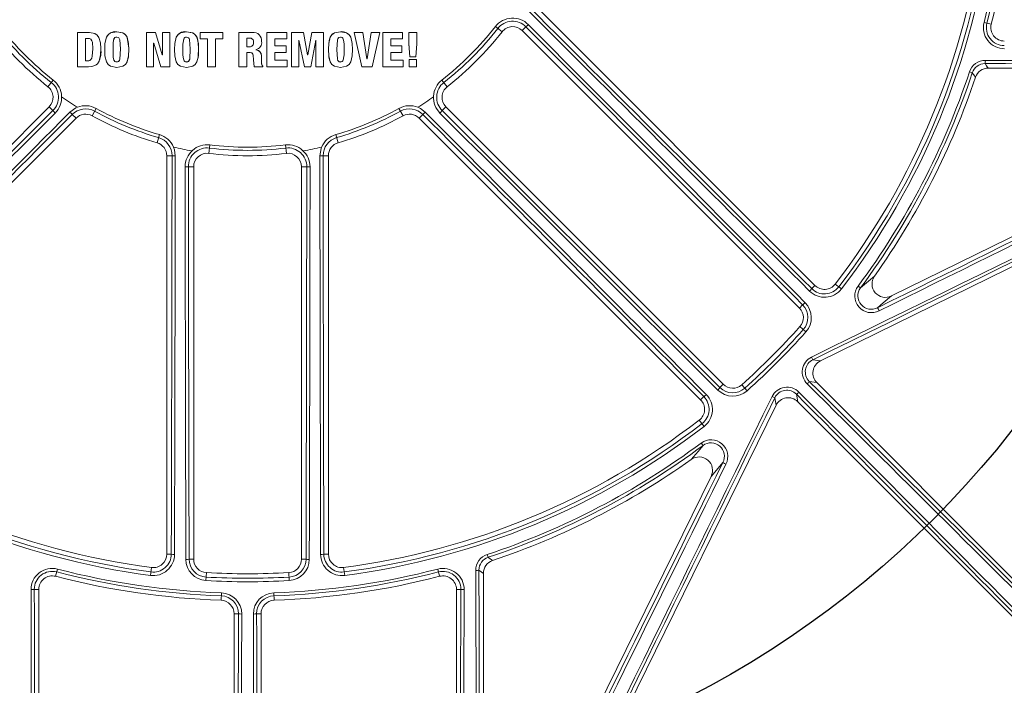
# Model space of a CAD drawing. Units: inches. Extents: x 0 to 16.4, y -0.1 to 10.4.
# Drawn here: x 1.6 to 2, y 7.9 to 8.2 of the extents above; entities that cross this region are included whole.
import ezdxf

# ---------------------------------------------------------------- set-up
doc = ezdxf.new("R2010")
doc.units = ezdxf.units.IN
doc.header["$LTSCALE"] = 0.25
doc.header["$MEASUREMENT"] = 0

msp = doc.modelspace()

# ---------------------------------------------------------------- linework, layer by layer
at = {"linetype": 'Continuous', "lineweight": 18}
for p, q in [((1.945614077403534, 8.075954444394657), (1.836806643618076, 8.184761878180115)), ((1.824677454649398, 8.173910096760231), (1.822097924642095, 8.175933280859006)), ((1.833914075110749, 8.175834246898757), (1.832458479367731, 8.17437865115574)), ((2.013769191784008, 8.176834388916344), (2.010980192802397, 8.177554505356902)), ((1.665176073452852, 8.173665354162196), (1.660560768240878, 8.173666237647314)), ((1.660560768240878, 8.173666237647314), (1.660563074161407, 8.160434214975918)), ((1.660568195658798, 8.17367497682773), (1.660560769436107, 8.173666237647069)), ((1.665182978476541, 8.173674093442628), (1.660568195658798, 8.17367497682773)), ((1.663675065891465, 8.171367509412534), (1.663676400815409, 8.162731490160692)), ((1.664546255104359, 8.171367348499292), (1.663675067032234, 8.17136750941232)), ((1.663682140421568, 8.171376508184945), (1.663683475194763, 8.162741464185132)), ((1.665182978476541, 8.173674093442632), (1.665176073452852, 8.1736653541622)), ((1.672083457185633, 8.172394082140578), (1.672077331510125, 8.172385198294165)), ((1.67572931418809, 8.171856599383684), (1.675723600279967, 8.171847654833336)), ((1.675747618975852, 8.173932148865456), (1.675741907135088, 8.17392343873011)), ((1.687220780454873, 8.173671786720423), (1.687216364406464, 8.173663047179469)), ((1.687216363573772, 8.173663047179529), (1.687216810619398, 8.160430729650264)), ((1.690793460057255, 8.173662822686236), (1.687216363573772, 8.173663047179529)), ((1.690797472149893, 8.17367156225254), (1.687220780454873, 8.173671786720423)), ((1.69335146548847, 8.16506356220971), (1.690793460057255, 8.173662822686236)), ((1.690797472640083, 8.173671560604564), (1.690793460547497, 8.173662821038072)), ((1.693355188709593, 8.165073272876935), (1.690797472640083, 8.173671560604564)), ((1.693392273446794, 8.173671385963655), (1.693388554414065, 8.17366264637744)), ((1.696279805770652, 8.173662486723288), (1.693388553690824, 8.173662646377485)), ((1.693388553690824, 8.173662646377485), (1.693388801131904, 8.165063559811415)), ((1.696283198298926, 8.173671226327533), (1.693392273446794, 8.173671385963655)), ((1.696283198298961, 8.173671224620499), (1.696279805770687, 8.173662485016061)), ((1.69628026136179, 8.160430020648196), (1.696279805770652, 8.173662486723288)), ((1.696283653838617, 8.160440254573958), (1.696283198298961, 8.173671224620499)), ((1.698572300754429, 8.17134273864421), (1.698569166760081, 8.171333736057827)), ((1.702733382801548, 8.171854585654557), (1.702730718764699, 8.171845640876779)), ((1.702751716649566, 8.173930235299506), (1.702749054683367, 8.173921524948039)), ((1.716711923265323, 8.173660093305243), (1.708036144488507, 8.17366118637107)), ((1.708036144488507, 8.17366118637107), (1.708036173762722, 8.171140740492786)), ((1.708038209817819, 8.173669926122098), (1.708036144914378, 8.173661186371005)), ((1.708036173762722, 8.171140740492786), (1.71081690842906, 8.171140336791805)), ((1.716713008426805, 8.173668833179772), (1.708038209817819, 8.173669926122098)), ((1.71081690842906, 8.171140336791805), (1.710817128637871, 8.160428248018945)), ((1.713931187586714, 8.171139938553672), (1.716711963569456, 8.171139631077668)), ((1.713931408401941, 8.160427824843197), (1.713931187586714, 8.171139938553672)), ((1.713932807562579, 8.160438059016926), (1.713932586772288, 8.171148963025303)), ((1.716713008426834, 8.173668831362345), (1.716711923265351, 8.17366009148761)), ((1.716711963569456, 8.171139631077668), (1.716711923265323, 8.173660093305243)), ((1.716713048502595, 8.171148655584044), (1.716711963345639, 8.171139631077692)), ((1.716713048726388, 8.171148655584023), (1.716713008426834, 8.173668831362345)), ((1.722979118377709, 8.173668309864375), (1.722978740918056, 8.173659569930741)), ((1.728206235736924, 8.173659304153365), (1.72297874082953, 8.173659569930749)), ((1.72297874082953, 8.173659569930749), (1.722979011670319, 8.160426961696631)), ((1.728206022863835, 8.173668044117012), (1.722979118377709, 8.173668309864375)), ((1.727038519942458, 8.17147260861272), (1.726093106082698, 8.171472650838833)), ((1.726093131801893, 8.171481637737791), (1.726093176482402, 8.168080591951895)), ((1.728206022863835, 8.173668044117015), (1.728206235736924, 8.173659304153368)), ((1.731705367879131, 8.170930069134716), (1.73170475985457, 8.170939117306567)), ((1.741459920132887, 8.173668066597642), (1.733804853661668, 8.173667931769568)), ((1.733804853503782, 8.17366793176957), (1.733805140160052, 8.160436881185369)), ((1.733804853661668, 8.173667931769568), (1.733805698873295, 8.17365919179323)), ((1.741461629916729, 8.173659326636534), (1.733805698715391, 8.173659191793234)), ((1.733805698715391, 8.173659191793234), (1.733805985404069, 8.160426645038903)), ((1.736919756116397, 8.171138760163497), (1.741461701675107, 8.171138894357604)), ((1.736919820172411, 8.168488253714155), (1.736919756116397, 8.171138760163497)), ((1.741459920132944, 8.173668064770279), (1.741461629916782, 8.173659324808963)), ((1.741461701675107, 8.171138894357604), (1.741461629916729, 8.173659326636534)), ((1.743351027456993, 8.173668151228096), (1.743350149802613, 8.160436981315925)), ((1.747909918814792, 8.173668335133748), (1.743351027802928, 8.173668151228107)), ((1.743351027802928, 8.173668151228107), (1.743352951170693, 8.173659411276557)), ((1.743352950824719, 8.173659411276546), (1.74335207307107, 8.160426745207728)), ((1.74791235706907, 8.173659595202967), (1.743352950824719, 8.173659411276546)), ((1.747909919148982, 8.173668333352637), (1.747912357403298, 8.173659593421657)), ((1.749543212025796, 8.164967713257575), (1.74791235706907, 8.173659595202967)), ((1.75115310509775, 8.173668495845419), (1.749577355221359, 8.164977437232158)), ((1.751155909641303, 8.173659755932789), (1.749579981474995, 8.164967713960474)), ((1.755656498696177, 8.173668598818207), (1.751153105904952, 8.173668495845448)), ((1.751153105904952, 8.173668495845448), (1.751155910448596, 8.173659755932817)), ((1.755659811858302, 8.173659858917208), (1.751155909641303, 8.173659755932789)), ((1.755656498696095, 8.173668597093727), (1.75565981185822, 8.173659857192533)), ((1.755659022870092, 8.16042725232765), (1.755659811858302, 8.173659858917208)), ((1.762199947314795, 8.171852432233631), (1.762203999501705, 8.171843487212643)), ((1.762218135122336, 8.17392805788543), (1.7622221893634, 8.173919347288043)), ((1.766178845179128, 8.17190637200219), (1.766174344119169, 8.171915309921701)), ((1.770874418845783, 8.173668129484899), (1.767538379494401, 8.173668219212857)), ((1.767538379040468, 8.173668219212875), (1.770446859364019, 8.160437637354537)), ((1.767538379494401, 8.173668219212857), (1.767543034610122, 8.173659479268984)), ((1.767543034156138, 8.173659479269002), (1.770451843331448, 8.160427401474728)), ((1.77087945073771, 8.17365938953089), (1.767543034156138, 8.173659479269002)), ((1.770874419093905, 8.173668127872993), (1.77087945098586, 8.173659387918805)), ((1.772454004904103, 8.163429544291272), (1.77087945073771, 8.17365938953089)), ((1.774081000007652, 8.173668126254388), (1.772486126152491, 8.163439440643433)), ((1.774086394054632, 8.173659386300017), (1.772491339818072, 8.163429543817369)), ((1.777416677442592, 8.173668223608725), (1.774081001133159, 8.173668126254409)), ((1.774081001133159, 8.173668126254409), (1.774086395180267, 8.173659386300038)), ((1.777422448224905, 8.17365948366535), (1.774086394054632, 8.173659386300017)), ((1.774418280011649, 8.160427521516336), (1.777422448224905, 8.17365948366535)), ((1.777416677442592, 8.173668223608725), (1.777422448224905, 8.17365948366535)), ((1.778603419919308, 8.173668273505331), (1.778601744461519, 8.160437811506569)), ((1.78625775603203, 8.1736687877642), (1.778603420861576, 8.173668273505376)), ((1.778603420861576, 8.173668273505376), (1.778609325676084, 8.173659533567635)), ((1.778609324733709, 8.17365953356759), (1.778607649086536, 8.160427575706713)), ((1.786264525336159, 8.17366004788454), (1.778609324733709, 8.17365953356759)), ((1.781722541892028, 8.168488833689564), (1.781723090616386, 8.171139285940377)), ((1.781723090616386, 8.171139285940377), (1.78626401659145, 8.171139627344806)), ((1.786257756031742, 8.17366878630596), (1.786264525335871, 8.173660046426136)), ((1.78626401659145, 8.171139627344806), (1.786264525336159, 8.17366004788454)), ((1.788686599545611, 8.173669020590546), (1.78868569384649, 8.169332913469937)), ((1.791688960760891, 8.173669354767135), (1.78868660067277, 8.173669020590662)), ((1.78868660067277, 8.173669020590662), (1.788693644293471, 8.173660280737298)), ((1.788693643166181, 8.173660280737183), (1.788692737363328, 8.169323677293946)), ((1.791696343471672, 8.173660614951512), (1.788693643166181, 8.173660280737183)), ((1.791688960760607, 8.173669353357994), (1.791696343471384, 8.173660613542213)), ((1.791695421461992, 8.169324009303637), (1.791696343471672, 8.173660614951512)), ((1.832458479367731, 8.17437865115574), (1.939619241381441, 8.06721788914203)), ((1.669576284782253, 8.167484053340296), (1.669569875943748, 8.167474614949455)), ((1.689996498673239, 8.169548543987524), (1.690033549974516, 8.169548540876303)), ((1.689996858148764, 8.160430461868522), (1.689996498673239, 8.169548543987524)), ((1.690000960200398, 8.160440695744459), (1.69000060076547, 8.169557748172831)), ((1.690033551078927, 8.169548540876454), (1.69275854643604, 8.160430246801619)), ((1.726093202234016, 8.168089960066563), (1.726093176482657, 8.16808059010754)), ((1.726093176482657, 8.16808059010754), (1.727057260262694, 8.168080548066918)), ((1.726093202234016, 8.168089960066563), (1.727057177141593, 8.168089918030688)), ((1.727057178925773, 8.168089918030613), (1.727057262047077, 8.168080548066843)), ((1.728651322558496, 8.16981368586596), (1.728651585724259, 8.169804510586555)), ((1.731764990283257, 8.170220820025623), (1.731765605110312, 8.170211690728431)), ((1.741181581973099, 8.16849768130987), (1.736918623526344, 8.168497577636376)), ((1.741183260321098, 8.168488357399362), (1.736919820172411, 8.168488253714155)), ((1.741181581972971, 8.168497679486455), (1.74118326032097, 8.168488355575743)), ((1.741183081948539, 8.165967942441771), (1.741183260321098, 8.168488357399362)), ((1.746132396039024, 8.16042688675249), (1.746133133299922, 8.170731230902899)), ((1.746133133299922, 8.170731230902899), (1.746169902282038, 8.170731232567675)), ((1.746167660800428, 8.170740303193828), (1.74829816522533, 8.160437218643242)), ((1.746169902282038, 8.170731232567675), (1.748300647699264, 8.16042698258213)), ((1.750710464265976, 8.160427031226575), (1.75273116952818, 8.170731513112056)), ((1.75273116952818, 8.170731513112056), (1.752768503673107, 8.170731514459629)), ((1.752765517544099, 8.170740585054084), (1.75276486092264, 8.160437339375658)), ((1.75276850419541, 8.170731514459767), (1.752767847499663, 8.16042710335002)), ((1.785978954901993, 8.168498470601083), (1.78171628653551, 8.168498157546345)), ((1.785985692717994, 8.16848914677972), (1.781722541892028, 8.168488833689564)), ((1.785978954901666, 8.168498469106169), (1.785985692717667, 8.168489145284639)), ((1.785985127660191, 8.16596883982286), (1.785985692717994, 8.16848914677972)), ((1.78868569384649, 8.169332913469937), (1.78869273736477, 8.169323683891534)), ((1.788685693844234, 8.169332903161871), (1.789054999229653, 8.164218269658036)), ((1.788692737362514, 8.169323673582305), (1.789062084565669, 8.1642084609305)), ((1.791360465399319, 8.164208719538053), (1.79169542079918, 8.1693239991794)), ((1.693355189882703, 8.165073272876608), (1.693351466661714, 8.165063562209387)), ((1.693388801131904, 8.165063559811415), (1.693351466605706, 8.1650635622094)), ((1.693392520136059, 8.165073272470666), (1.693355189884842, 8.165073266901043)), ((1.707152852337988, 8.163506621314369), (1.707155016990268, 8.16351650780447)), ((1.726093221994533, 8.16589391332789), (1.72727965846815, 8.165893863183303)), ((1.726093336136487, 8.16042679066111), (1.726093247740491, 8.16590352838072)), ((1.729541613399797, 8.166950360265922), (1.729541612621316, 8.166987123529296)), ((1.731658016490536, 8.164597986587982), (1.731657413813292, 8.164607749831925)), ((1.731672919944704, 8.163660985737893), (1.731673524373226, 8.163651115565298)), ((1.736919801968686, 8.162946954589732), (1.736919876008742, 8.165967877063748)), ((1.736919876008742, 8.165967877063748), (1.741183081948539, 8.165967942441771)), ((1.749577354898361, 8.16497743740457), (1.749540589755196, 8.164977428890445)), ((1.749579981474995, 8.164967713960474), (1.749543212025796, 8.164967713257575)), ((1.749577355221359, 8.164977437232158), (1.749579981797869, 8.164967715741145)), ((1.772486125898255, 8.163439440905265), (1.772448795809429, 8.163439433805058)), ((1.772491339818072, 8.163429543817369), (1.772454005457953, 8.163429544291155)), ((1.772486126152491, 8.163439440643433), (1.772491340072539, 8.163429545449276)), ((1.781721923884139, 8.162947837175622), (1.781722239947173, 8.165968570691103)), ((1.781722239947173, 8.165968570691103), (1.785985127660191, 8.16596883982286)), ((1.789054999229653, 8.164218269658036), (1.789062084457719, 8.164208462425744)), ((1.789062084565669, 8.1642084609305), (1.791360465399319, 8.164208719538053)), ((1.660563074161407, 8.160434214975918), (1.664862766446135, 8.160433414342084)), ((1.663683475194941, 8.162741462680678), (1.663676400815587, 8.162731488656068)), ((1.663676400815587, 8.162731488656068), (1.664510442221894, 8.162731342741317)), ((1.663683475194941, 8.162741462680678), (1.664517422414268, 8.162741316782405)), ((1.664517422845642, 8.16274131678233), (1.664510442653317, 8.162731342741242)), ((1.668680122094803, 8.162033924563143), (1.668686631411807, 8.162043977362565)), ((1.675729889201858, 8.162257985225754), (1.675724175358675, 8.16224795659663)), ((1.679671135260723, 8.162131116882634), (1.679676403379951, 8.16214115870628)), ((1.687216810619398, 8.160430729650264), (1.689996858148764, 8.160430461868522)), ((1.690000959512756, 8.160440695744516), (1.689996857461044, 8.160430461868582)), ((1.69275854643604, 8.160430246801619), (1.69628026136179, 8.160430020648196)), ((1.696283653256541, 8.160440254573995), (1.696280260779649, 8.160430020648235)), ((1.702733710963298, 8.162255409098941), (1.702731046963511, 8.162245380178867)), ((1.710817128637871, 8.160428248018945), (1.713931408401941, 8.160427824843197)), ((1.713932807308674, 8.160438059016958), (1.713931408148004, 8.160427824843229)), ((1.722979011670319, 8.160426961696631), (1.726093336136487, 8.16042679066111)), ((1.726093361824213, 8.16043702495163), (1.726093336090881, 8.160426790661113)), ((1.728577354557456, 8.163123787811049), (1.728577609369183, 8.163113856966689)), ((1.728577474964792, 8.162152909644256), (1.728577729790115, 8.162142869147772)), ((1.728577609414953, 8.163113854580331), (1.728911471847813, 8.16042669154007)), ((1.728911471847813, 8.16042669154007), (1.732266517974137, 8.160426642472975)), ((1.732265843470054, 8.160603705624514), (1.732266514864055, 8.160593490159108)), ((1.732266517974137, 8.160426642472975), (1.732266514864023, 8.16059349040938)), ((1.733805140160052, 8.160436881185369), (1.733805985404037, 8.160426646878612)), ((1.733805985404069, 8.160426645038903), (1.741664631680046, 8.160426684395912)), ((1.741663092673467, 8.162956962285381), (1.736918605311083, 8.162956904282112)), ((1.741664825403853, 8.162947012599549), (1.736919801968686, 8.162946954589732)), ((1.741663092673467, 8.162956962285381), (1.741664825403853, 8.162947012599549)), ((1.741664631680046, 8.160426684395912), (1.741664825403853, 8.162947012599549)), ((1.743350149802613, 8.160436981315925), (1.743352073071216, 8.160426747020479)), ((1.74335207307107, 8.160426745207728), (1.746132396039024, 8.16042688675249)), ((1.74829816522533, 8.160437218643242), (1.748300647328613, 8.160426984374599)), ((1.748300647699264, 8.16042698258213), (1.750710464265976, 8.160427031226575)), ((1.75276486092264, 8.160437339375658), (1.752767847499794, 8.160427105120654)), ((1.752767847499663, 8.16042710335002), (1.755659022870092, 8.16042725232765)), ((1.758064489255536, 8.162690746640823), (1.758068074378948, 8.162680766888283)), ((1.762199395689795, 8.162253358090513), (1.762203447814405, 8.162243328938796)), ((1.770446859364019, 8.160437637354537), (1.770451842966879, 8.160427403133184)), ((1.770451843331448, 8.160427401474728), (1.774418280011649, 8.160427521516336)), ((1.778601744461519, 8.160437811506569), (1.778607649086696, 8.160427577304885)), ((1.778607649086536, 8.160427575706713), (1.786466337408638, 8.16042799258309)), ((1.786459846768136, 8.162958082484764), (1.781715668551503, 8.16295778676838)), ((1.786466638896631, 8.162948132925449), (1.781721923884139, 8.162947837175622)), ((1.786459846768136, 8.162958082484764), (1.786466638896631, 8.162948132925449)), ((1.786466337408638, 8.16042799258309), (1.786466638896631, 8.162948132925449)), ((1.788758395304449, 8.163217843883132), (1.78875805944848, 8.160438427918386)), ((1.78875805944848, 8.160438427918386), (1.788765111139818, 8.16042819378632)), ((1.791649820059519, 8.163218165917858), (1.788758396355527, 8.163217843883238)), ((1.788758396355527, 8.163217843883238), (1.788765448084917, 8.16320792366168)), ((1.788765447033719, 8.163207923661574), (1.788765111139626, 8.16042819226739)), ((1.788765111139626, 8.16042819226739), (1.791656632553495, 8.160428493412194)), ((1.791657198349701, 8.163208245732672), (1.788765447033719, 8.163207923661574)), ((1.791649820059519, 8.163218165917858), (1.791657198349701, 8.163208245732672)), ((1.791656632553495, 8.160428493412194), (1.791657198349701, 8.163208245732672)), ((2.012623338596822, 8.159907305583019), (2.131968489419234, 8.159907305583019)), ((2.176902178913822, 8.159373869067593), (1.947711991593153, 8.046765621801459)), ((2.005345685472663, 8.158434956451858), (2.006436773333697, 8.158072785448454)), ((1.651201351000329, 8.155276423331937), (1.649178166901557, 8.152696893324634)), ((1.801441067115026, 8.155276423331937), (1.803464251213801, 8.152696893324634)), ((1.975191889917224, 8.071873432300222), (2.134263852332574, 8.150030420983661)), ((1.649646721297064, 8.144915868606299), (1.542485959283355, 8.037755106592588)), ((1.651102317040082, 8.143460272863281), (1.649646721297064, 8.144915868606299)), ((1.667793446064317, 8.144326041693166), (1.666217132656823, 8.141451587832439)), ((1.784848972051038, 8.144326041693166), (1.786425285458535, 8.141451587832439)), ((1.801540101075276, 8.143460272863283), (1.802995696818294, 8.1449158686063)), ((1.910156458832003, 8.037755106592591), (1.802995696818294, 8.1449158686063)), ((1.55122251453598, 8.031760270570498), (1.660029948321438, 8.140567704355956)), ((1.658571380207829, 8.142026272469568), (1.660029948321438, 8.140567704355956)), ((1.794071037907529, 8.142026272469568), (1.792612469793917, 8.140567704355956)), ((1.792612469793917, 8.140567704355956), (1.901419903579375, 8.031760270570498)), ((1.69223913297509, 8.134200306633197), (1.691321209057677, 8.131053138916354)), ((1.760403285140264, 8.134200306633197), (1.761321209057678, 8.131053138916354)), ((1.711714605022284, 8.130211012812715), (1.711321209057677, 8.126956402456447)), ((1.740927813093074, 8.130211012812715), (1.741321209057678, 8.126956402456447)), ((1.697133935865591, 8.126053138916355), (1.695071209057677, 8.126053138916355)), ((1.695071209057677, 8.126053138916355), (1.695071209057677, 7.972176190369948)), ((1.755508482249764, 8.126053138916355), (1.757571209057677, 8.126053138916355)), ((1.757571209057677, 7.972176190369948), (1.757571209057677, 8.126053138916355)), ((1.703429352483238, 8.12178570510395), (1.705487875724345, 8.12178570510395)), ((1.705487875724345, 7.970237502109926), (1.705487875724345, 8.12178570510395)), ((1.74921306563212, 8.12178570510395), (1.747154542391013, 8.12178570510395)), ((1.747154542391013, 8.12178570510395), (1.747154542391013, 7.970237502109926)), ((1.944363981245371, 8.074704348236496), (1.945614077403534, 8.075954444394657)), ((1.955876258638427, 8.074579333312336), (1.953426105151189, 8.0764629246818)), ((1.96322407694666, 8.07502158871394), (1.962301308359824, 8.075707255317582)), ((1.940866461427373, 8.068465109187963), (1.939619241381441, 8.06721788914203)), ((1.942121498432848, 8.058001954102643), (1.939818156238784, 8.060062483960518)), ((1.944795219477663, 8.047249371164611), (1.947711991593153, 8.046765621801459)), ((1.90890923878607, 8.036507886546659), (1.910156458832003, 8.037755106592591)), ((1.946326750179193, 8.038413293432196), (1.943438764126623, 8.03889226860009)), ((1.946326750179193, 8.038413293432196), (2.057697036141144, 7.92704300747025)), ((1.919372393871392, 8.035252849541186), (1.917311864013517, 8.037556191735252)), ((1.938482079373945, 8.03393558384741), (1.938961054541836, 8.031047597794837)), ((1.902669999737538, 8.03301036672866), (1.901419903579375, 8.031760270570498)), ((1.930608726172573, 8.029662356380879), (1.930124976809421, 8.03257912849637)), ((2.050331340503782, 7.919677311832889), (1.938961054541836, 8.031047597794837)), ((1.930608726172573, 8.029662356380879), (1.818000478906435, 7.800472169060177)), ((1.900911423292233, 8.023948242822847), (1.902795014661696, 8.021498089335605)), ((1.901667092656454, 8.015073039614212), (1.902352759260098, 8.014150271027376)), ((1.827343926990371, 7.843110495641429), (1.905500915673817, 8.002182458056811)), ((1.696839111998821, 7.972176190369948), (1.695071209057677, 7.972176190369948)), ((1.703724040220121, 7.970237502109926), (1.705487875724345, 7.970237502109926)), ((1.748918377895234, 7.970237502109926), (1.747154542391013, 7.970237502109926)), ((1.755803306116534, 7.972176190369948), (1.757571209057677, 7.972176190369948)), ((1.818939391522172, 7.972028662501367), (1.819301562525578, 7.970937574640334)), ((1.652822575498228, 7.966394155171632), (1.65210245905767, 7.963605156190025)), ((1.688787101487915, 7.963947382057794), (1.689187721403358, 7.967011802433903)), ((1.763454696712, 7.967011802433903), (1.763855316627443, 7.963947382057794)), ((1.799819842617116, 7.96639415517163), (1.800539959057674, 7.963605156190021)), ((1.710235162956349, 7.961951489019278), (1.710406857205826, 7.965037212539436)), ((1.742407255159006, 7.961951489019278), (1.742235560909532, 7.965037212539436)), ((1.817467042391013, 7.845405858554767), (1.817467042391013, 7.964751009377211)), ((1.643890553620769, 7.95856220912465), (1.645592042391006, 7.95856220912465)), ((1.645592042391006, 7.851469805583021), (1.645592042391006, 7.95856220912465)), ((1.808751864494575, 7.958562209124647), (1.807050375724338, 7.958562209124647)), ((1.807050375724338, 7.958562209124647), (1.807050375724338, 7.851469805583021)), ((1.716183466497754, 7.957233445332904), (1.716084140092161, 7.954354692604286)), ((1.736458951617601, 7.957233445332904), (1.736558278023193, 7.954354692604286)), ((1.722821026394773, 7.949149456704075), (1.721112875724345, 7.949149456704075)), ((1.721112875724345, 7.949149456704075), (1.721112875724345, 7.851469805583021)), ((1.729821391720582, 7.949149456704075), (1.731529542391013, 7.949149456704075)), ((1.731529542391013, 7.851469805583021), (1.731529542391013, 7.949149456704075))]:
    msp.add_line(p, q, dxfattribs=at)
at = {"linetype": 'Continuous', "lineweight": 18, "flags": 128}
for points in [[(1.666456219284609, 8.16727146378335), (1.666326225817437, 8.169856177272987), (1.666142225241576, 8.170480885744627), (1.665764679790773, 8.171015958243586), (1.665504298763001, 8.171199934804392), (1.665206286429393, 8.17130372691693), (1.664546289888183, 8.171367347203201)], [(1.669569875975847, 8.167474618323297), (1.669438143627628, 8.169655870262059), (1.668852161755042, 8.171760548605508), (1.668212212588103, 8.172657547704631), (1.667319018771647, 8.173277507144027), (1.665176078838763, 8.173665353919521)], [(1.669576284814348, 8.167484056713759), (1.669444567716529, 8.169665059393221), (1.66885865444931, 8.171769497519279), (1.668216285391559, 8.172668899158737), (1.667325691106524, 8.173286285959254), (1.665183000592003, 8.17367409244616)], [(1.675742728909062, 8.16017291369212), (1.673389453586329, 8.160606263954236), (1.672409962063893, 8.161301218782455), (1.671745365311748, 8.16230162265833), (1.671187538542907, 8.164646716220755), (1.671090129260279, 8.167048853935883), (1.671187323099265, 8.169450976799165), (1.671745049355697, 8.171795802658622), (1.672409508597721, 8.172795924348433), (1.673388809438863, 8.173490562833521), (1.675741907135088, 8.17392343873011)], [(1.675724175358675, 8.16224795659663), (1.675372018909305, 8.162316484963256), (1.675060085274667, 8.162438330454965), (1.67493407408432, 8.1625338643171), (1.674824512491495, 8.162660207431685), (1.674663429270685, 8.162967391063063), (1.674413432595018, 8.16409748763363), (1.674353274832112, 8.164978295809668), (1.674326163514601, 8.165880218859098), (1.674315308380948, 8.16704805271411), (1.674332597622908, 8.168536039575066), (1.674390964493846, 8.169767148516758), (1.674662949818459, 8.171128620712476), (1.674824011990293, 8.171435724091793), (1.674933178612865, 8.17156175912546), (1.675059565040368, 8.171657500540817), (1.675371473341969, 8.1717792370458), (1.675723600279967, 8.171847654833336)], [(1.675729889201858, 8.162257985225754), (1.675377772520961, 8.16232650585358), (1.675065874112495, 8.162448337585467), (1.674939877156345, 8.162543860655383), (1.674830327932189, 8.16267018950597), (1.67466926290225, 8.162977338447588), (1.674419294459093, 8.16410730739156), (1.674359143488748, 8.16498801610204), (1.674332035232852, 8.165889837298785), (1.674321181325255, 8.167057539275952), (1.674338468614931, 8.168545358099067), (1.674396828894431, 8.169776328015399), (1.674668783504168, 8.17113764646221), (1.674829827487504, 8.17144471516083), (1.674938981760627, 8.171570735946784), (1.675065353936945, 8.17166646656499), (1.675377227015237, 8.171788189322461), (1.67572931418809, 8.171856599383684)], [(1.675723601533723, 8.17184765504134), (1.676248277159456, 8.171731724113451), (1.676534656820732, 8.17156294943081), (1.676745412837094, 8.171275800719435), (1.676911304226846, 8.170837446000608), (1.677169101775665, 8.167271138592053), (1.67694718256578, 8.163390702894489), (1.676782037901014, 8.162893950298134), (1.676571249084707, 8.162567934951067), (1.676439435524085, 8.16245743913435), (1.676281818475855, 8.162376491014722), (1.675724175358675, 8.16224795659663)], [(1.675741907135088, 8.17392343873011), (1.678096921073363, 8.173484576181416), (1.679080384060563, 8.172791776353279), (1.679753841811672, 8.171795806204074), (1.680310359122985, 8.16945258355001), (1.680394696122385, 8.167047259712048), (1.680310592004347, 8.16464200783086), (1.679754250042753, 8.162299169066472), (1.679080898825256, 8.161303580026825), (1.678097584793623, 8.160611195313072), (1.675742728909062, 8.16017291369212)], [(1.675747618975852, 8.173932148865456), (1.677971821613697, 8.17355147451334), (1.678742490090475, 8.173105790586366), (1.679356615057437, 8.172483304326832), (1.679826123498004, 8.17165494161154), (1.680397501778235, 8.167630152777424), (1.680247107652233, 8.164069577471125), (1.679638752821817, 8.162180054040409)], [(1.702749523934306, 8.160170194307486), (1.700396115462103, 8.160603602612898), (1.699416662069432, 8.161298586217976), (1.698752120123133, 8.162298973817652), (1.698194348195941, 8.16464403924716), (1.698096986417149, 8.167046210156698), (1.698194207082349, 8.169448389757033), (1.698751869640749, 8.171793388530805), (1.69941633551093, 8.172793669772158), (1.700395702420839, 8.17348851024887), (1.702749054683367, 8.173921524948039)], [(1.702731046963511, 8.162245380178867), (1.702378868822902, 8.16231392227665), (1.702066922798815, 8.16243577954042), (1.701940906161231, 8.16253132159541), (1.701831354278935, 8.162657663222689), (1.701670286565634, 8.16296484798314), (1.701420288962656, 8.164095333517146), (1.701358101641934, 8.165011000048349), (1.70132228004259, 8.167045634999216), (1.701332321103806, 8.168195811958817), (1.701359002265272, 8.169102018981551), (1.701397990316896, 8.16976485470936), (1.701669970699535, 8.171126433792299), (1.701831031156378, 8.171433597216872), (1.701940477362741, 8.171559835542894), (1.702066594937457, 8.171655433370121), (1.70237853964256, 8.171777204976266), (1.702730718764699, 8.171845640876779)], [(1.702733710963298, 8.162255409098941), (1.70238157259361, 8.162323943456373), (1.702069661797094, 8.162445786958994), (1.701943659393948, 8.162541318221376), (1.701834119879597, 8.162667645584289), (1.70167307035542, 8.16297479565485), (1.701423100985267, 8.16410515351752), (1.701360920686427, 8.165020716638008), (1.701325103132203, 8.167055121834085), (1.701335143059425, 8.168205168894463), (1.701361821207766, 8.169111273580677), (1.701400804856665, 8.16977403446704), (1.701672754524989, 8.171135459789003), (1.701833796793527, 8.171442588526094), (1.70194323063581, 8.171568812592248), (1.70206933397276, 8.171664399627735), (1.70238124345044, 8.171786157482405), (1.702733382801548, 8.171854585654557)], [(1.7027307194087, 8.17184564098363), (1.703247168885039, 8.171732688858874), (1.703530761424372, 8.171570900464285), (1.703740099289786, 8.171297232872519), (1.70390507503743, 8.170881218404002), (1.704175752890287, 8.16737787138551), (1.70395623870525, 8.163396678277849), (1.703790439098523, 8.162894644909784), (1.703578891496989, 8.162566162014166), (1.703446888057479, 8.162455240424109), (1.703289254807982, 8.16237414671988), (1.702731046963511, 8.162245380178867)], [(1.702749054683367, 8.173921524948039), (1.705104218274557, 8.173482589235372), (1.706087672316575, 8.172789769810837), (1.706761150362497, 8.17179384517151), (1.707317723325674, 8.169450648795973), (1.707402019958647, 8.167045266244504), (1.707317851803571, 8.164639936167351), (1.706761452850921, 8.162296930332744), (1.706088072654897, 8.161301169975747), (1.705104666209668, 8.1606085922059), (1.702749523934306, 8.160170194307486)], [(1.702751716649566, 8.173930235299506), (1.704941640829149, 8.173563856014475), (1.705706457705625, 8.173134261517117), (1.706320362912238, 8.17253427294953), (1.706794818331418, 8.171734410020392), (1.707122518039523, 8.170739122788827), (1.707399760665532, 8.167807897844995), (1.707256571816267, 8.164104905987468), (1.707129690404035, 8.1635220221855)], [(1.758164683235447, 8.162722276672095), (1.757731794201733, 8.164098193896608), (1.757568820841365, 8.167559572494966), (1.757829463309759, 8.170563429575878), (1.758139288299241, 8.171610059810622), (1.758591170015056, 8.172442855850726), (1.759190926348674, 8.17307939134815), (1.759962462872235, 8.173538746638371), (1.762218135122336, 8.17392805788543)], [(1.762221397915849, 8.160168163371974), (1.759868192757769, 8.160601313633986), (1.758888906551936, 8.161296105118335), (1.758224494928371, 8.162296298825307), (1.75766691519824, 8.16464115871659), (1.757569751513263, 8.167043273464191), (1.757667139032244, 8.169445448203632), (1.758224882647949, 8.171790596859381), (1.758889388084364, 8.172791055610954), (1.759868822884639, 8.173486082813827), (1.7622221893634, 8.173919347288043)], [(1.762203447814405, 8.162243328938796), (1.761678457595623, 8.16236652299887), (1.761404129324728, 8.162537921751372), (1.761201782307922, 8.162828427969174), (1.761039985833599, 8.163283009874132), (1.760795256250788, 8.167104095906073), (1.761041313097381, 8.170807389203283), (1.761201806193328, 8.171257727345607), (1.761406495861078, 8.171550785696347), (1.761532692080778, 8.171648902407972), (1.761686104511424, 8.171723130700702), (1.762203999501705, 8.171843487212643)], [(1.762199948244537, 8.171852432387915), (1.762554625138567, 8.171787253330443), (1.762870925530838, 8.17167000550453), (1.76300065466014, 8.17157700837048), (1.763113616376157, 8.171453898700726), (1.763282098761253, 8.171150317867887), (1.763544685233918, 8.170018523824757), (1.763606877430402, 8.169125674599005), (1.763644827011182, 8.167053012401702), (1.763634023037267, 8.165881685961345), (1.763606282070953, 8.164970599595808), (1.763567258626442, 8.164320922378941), (1.763281645212126, 8.162955667301038), (1.763113142472648, 8.16265203283344), (1.763000404447991, 8.162529091959088), (1.762870431248612, 8.162435869658774), (1.762554103930467, 8.162318575539565), (1.762199395689795, 8.162253358090513)], [(1.76220400043155, 8.171843487366942), (1.762558717383205, 8.171778300948073), (1.762875053498818, 8.17166103988005), (1.763004797287565, 8.171568032237436), (1.763117771753927, 8.171444908668892), (1.76328627316762, 8.171141293549276), (1.763548889299391, 8.170009371663168), (1.763611088518499, 8.169116421580956), (1.763649042384501, 8.167043525328587), (1.763638237190048, 8.165872066592783), (1.763610493090604, 8.164960877328074), (1.7635714652391, 8.164311126740367), (1.76328581956727, 8.16294571746895), (1.763117297796893, 8.162642048708518), (1.763004547035817, 8.162519093945459), (1.762874559160765, 8.162425861120129), (1.762558196116243, 8.162308553753583), (1.762203447814405, 8.162243328938796)], [(1.7622221893634, 8.173919347288043), (1.764577187827663, 8.173480649834843), (1.76556053974894, 8.172788070789178), (1.76623394961963, 8.171792350067054), (1.766790370659938, 8.169449321876964), (1.766874473256597, 8.167043959745055), (1.766790140542441, 8.164638604232792), (1.766233639169429, 8.16229541093469), (1.76556014875909, 8.16129948312053), (1.764576600866868, 8.160606773749684), (1.762221397915849, 8.160168163371974)], [(1.664510442653317, 8.162731342741242), (1.665217905139412, 8.162804221268377), (1.665528766462427, 8.162943687452788), (1.665792212338165, 8.163176581719949), (1.666150388873366, 8.163791336261287), (1.666311110176069, 8.164473614131046), (1.666456219284609, 8.16727146378335)], [(1.664862766446135, 8.160433414342084), (1.666096417961133, 8.16051704934619), (1.667288199401701, 8.160841363959172), (1.667844157233987, 8.161150400177657), (1.668301375641311, 8.16154279572445), (1.66896612515625, 8.16258080698546), (1.66948250043679, 8.165007360365344), (1.669569875975847, 8.167474618323297)], [(1.72727965846815, 8.165893863183303), (1.727721264732016, 8.16584708505254), (1.727919804925606, 8.165770406985509), (1.728092716048921, 8.165639100884686), (1.728343248701344, 8.165272993477197), (1.728467971685963, 8.164854845540972), (1.728577609414953, 8.163113854580331)], [(1.731673524241853, 8.163651117934938), (1.731642788615972, 8.164766991376565), (1.731347280619755, 8.165826681683821), (1.731031887898976, 8.166291898568705), (1.730608564679977, 8.166626173978678), (1.729541613399797, 8.166950360265922)], [(1.732266514863817, 8.160593491886125), (1.731980275570639, 8.1608881792591), (1.731797011113589, 8.16123009624582), (1.731735452080458, 8.162046620425297), (1.731673524241853, 8.163651117934938)], [(2.011386018687795, 8.161625495814983), (2.011984383119757, 8.160795513048562), (2.012623338596822, 8.159907305583019)], [(2.007690050196072, 8.156362374522793), (2.007427347719724, 8.156721530525036), (2.006436773333697, 8.158072785448454)], [(1.657664772753212, 8.14287296351928), (1.659997280410829, 8.144530628404372), (1.660532698180419, 8.144766395450635)], [(1.79210971993496, 8.144766395450626), (1.793104706803686, 8.144291643660205), (1.794977645362146, 8.14287296351928)], [(1.697684634168316, 8.12937755969601), (1.69805249592, 8.128338297523557), (1.698373705127445, 8.126010771620141)], [(1.754268712987909, 8.126010771620141), (1.754745898888598, 8.128832249683196), (1.75495778394705, 8.129377559696032)], [(1.96322407694666, 8.07502158871394), (1.965540095884593, 8.076943350073357), (1.968647773570255, 8.079552113390175)], [(1.975191889917224, 8.071873432300222), (1.972043951575359, 8.069208574453214), (1.969811353008898, 8.067340209948775)], [(1.89782223458386, 8.00872657440378), (1.900430997900679, 8.011834252089443), (1.902352759260098, 8.014150271027376)], [(1.910034138025261, 8.007562994965138), (1.908165773520826, 8.005330396398676), (1.905500915673817, 8.002182458056811)], [(1.819301562525578, 7.970937574640334), (1.819622257352248, 7.970702163757477), (1.821011973451239, 7.96968429777796)], [(1.817467042391013, 7.964751009377211), (1.816578834925466, 7.965389964854275), (1.815748852159047, 7.965988329286237)]]:
    msp.add_lwpolyline(points, dxfattribs=at)
at = {"linetype": 'Continuous', "lineweight": 18}
for radius in [0.5000000000000002, 0.4895833333333336]:
    msp.add_circle((1.726321209057677, 8.251053138916355), radius, dxfattribs=at)
msp.add_circle((1.726321209057677, 8.251053138916355), 0.3750547722677802)
for centre, radius, start, end in [((1.726321209057677, 8.251053138916355), 0.2939945342377712, 345.5224878140681, 358.0238917142848), ((1.726321209057677, 8.251053138916355), 0.2951441605058268, 345.5224878140681, 358.0238917142848), ((1.726321209057677, 8.251053138916355), 0.2968750000000003, 345.5224878140681, 358.0238917142848), ((1.726321209057677, 8.251053138916355), 0.2864583333333336, 322.4481905610414, 352.5518094389605), ((1.726321209057677, 8.251053138916355), 0.2882014853336609, 322.4481905610414, 352.5518094389605), ((1.726321209057677, 8.251053138916355), 0.2895488298238929, 322.4481905610414, 352.5518094389593), ((76.08209088912531, 82.6059912646765), 105.1264760885318, 225.0678298374641, 225.1517240691545), ((76.0577807495144, 82.5816814068146), 105.0908567643952, 225.0678298374641, 225.1517240691554), ((1.828802080851145, 8.170675046072475), 0.00852025896163132, 44.92983758332711, 141.8920812316756), ((1.726321209057677, 8.251053138916355), 0.1229296966526284, 218.1078974206555, 231.8921025793469), ((1.726321209057677, 8.251053138916355), 0.1217217002949545, 218.1078974206555, 231.8921025793469), ((1.726321209057677, 8.251053138916355), 0.1217217002949547, 308.1078974206538, 321.8921025793463), ((1.726321209057677, 8.251053138916355), 0.1229296966526285, 308.1078974206546, 321.8921025793463), ((1.828767360971576, 8.170702286778905), 0.007268127757691232, 44.91775763722431, 141.8920817357485), ((1.828775631549054, 8.170695803337061), 0.005208333333333375, 44.99999999999574, 141.8921025793513), ((1.827722123277529, 8.183395631639154), 0.009773167690018117, 309.3137467652572, 316.6950287359762), ((-72.59488281481, -66.07102178971107), 105.1296410999397, 44.84729058702602, 44.92988470131569), ((-72.61918947822883, -66.09532874831255), 105.1652735692862, 44.84729058702602, 44.92988470131569), ((2.018888575484266, 8.175512588816012), 0.008167737740820495, 165.5226174573982, 270.1592365462056), ((2.018789447635382, 8.175538179842452), 0.006915733589182942, 165.5226114549906, 270.1879935237689), ((2.018812138849381, 8.175532305583012), 0.005208333333333629, 165.5224878140729, 269.9999999999951), ((1.726321209057677, 8.251053138916355), 0.1250000000000002, 218.1078974206555, 231.8921025793469), ((1.675110249665107, 8.170360613983895), 0.003627961004265937, 79.88162134472158, 146.01912801648), ((1.702153601914319, 8.170262843903409), 0.003715844572731342, 80.73718395227142, 163.230020094059), ((1.727197032173771, 8.170011913378769), 0.001469265785842997, 351.8849753971118, 96.1922044216724), ((1.728530294320689, 8.1704420454462), 0.003242252089465176, 356.0875599668723, 95.73966594564831), ((1.728530540242134, 8.170432939243547), 0.003242621711121058, 356.0875976112025, 95.73979089962212), ((1.762766771231779, 8.170124928634667), 0.003842498364163311, 27.91697050037875, 98.20880813224161), ((1.726321209057677, 8.251053138916355), 0.1250000000000003, 308.1078974206546, 321.8921025793463), ((1.660875349321981, 8.166201603877926), 0.008794939141767856, 332.0037841962317, 8.384578359028838), ((1.727113874445551, 8.169636503295429), 0.001547624102715612, 267.9005618875615, 6.574026821780355), ((1.727113963970109, 8.16962730800482), 0.001547798893202749, 267.9005618875664, 6.57402682177428), ((1.728835957516414, 8.169853047723857), 0.002951518289723925, 283.8323697845076, 6.97934300632832), ((1.726321209057677, 8.251053138916355), 0.4770197423520497, 190.6003255420347, 259.3996744579682), ((1.664786833518453, 8.16399535258347), 0.001282648783245724, 257.8751609849098, 331.8760778819125), ((1.702756912351977, 8.16342364173343), 0.001168463004431255, 268.8622412393361, 352.8306807645079), ((1.729408936931446, 8.164723039532095), 0.002240728197326511, 357.0979160241809, 86.61476933796074), ((1.726321209057677, 8.251053138916355), 0.4770197423520499, 280.6003255420317, 349.3996744579653), ((1.726321209057677, 8.251053138916355), 0.478107355373121, 190.6003255420347, 259.3996744579682), ((1.675806325464703, 8.163307202855938), 0.001051998164337145, 265.8333218099841, 334.5992071778592), ((1.733192895750062, 8.16173525037707), 0.001462810838559841, 174.9255406649256, 230.6728711920016), ((1.76213951493023, 8.163294513536343), 0.00104287600784998, 195.4100744087021, 273.2916692102892), ((1.726321209057677, 8.251053138916355), 0.4781073553731211, 280.6003255420317, 349.3996744579653), ((47.87953006302384, -85.68194757508016), 104.3810488249157, 115.9668130196542, 116.1084964741001), ((47.86444315708713, -85.65124207818724), 104.3456820697352, 115.9668130196542, 116.1084964741001), ((2.011458790456126, 8.15640289408326), 0.006441997361742611, 89.78789623849701, 161.612633760771), ((2.011361010022285, 8.156436607800403), 0.005188948280836896, 89.72385607741036, 161.6198847538546), ((2.012622920706193, 8.154702726581363), 0.005204579018432891, 89.99539955696011, 161.4046575729587), ((2.007170035521477, 8.162573067096439), 0.004321157876324049, 347.3328749733408, 3.606011205510628), ((1.729410608066478, -95.91075352294199), 104.0727610124571, 89.7752976588319, 89.84476225513343), ((1.729411655178624, -95.94480829501855), 104.108035265495, 89.7752976588319, 89.84476225513343), ((1.726321209057677, 8.251053138916355), 0.2939945342377713, 323.3856690932967, 341.6371524621005), ((1.726321209057677, 8.251053138916355), 0.295144160505827, 323.3856690932967, 341.6371524621005), ((1.726321209057677, 8.251053138916355), 0.2968750000000001, 324.7119308824031, 341.4000571299239), ((1.645963873478384, 8.148598716424978), 0.005208333333333485, 315.0000000000034, 51.89210257934617), ((1.645970356920228, 8.148606987002454), 0.00726812775769105, 314.9177576372243, 51.89208173574852), ((1.645943116213805, 8.148572267122884), 0.008520258961625768, 314.9298375833202, 51.8920823555516), ((1.806699290022551, 8.148572267754538), 0.008520247071018155, 128.1079031952553, 225.0701405199826), ((1.806672061766837, 8.14860698696844), 0.007268128137282726, 128.1079216449956, 225.0822389820336), ((1.806678544636971, 8.148598716424981), 0.005208333333333375, 128.1078974206546, 224.9999999999992), ((1.726321209057677, 8.251053138916355), 0.1250000000000002, 234.9086521271215, 238.243655160546), ((1.726321209057677, 8.251053138916355), 0.1250000000000002, 301.7563448394607, 305.091347872879), ((-44.43075278791399, 102.196000848392), 104.943875982275, 296.2409146596909, 296.3444096232255), ((-44.4458461178058, 102.2267208026196), 104.9794454891816, 296.2409146596909, 296.3444096232255), ((1.663696634189013, 8.136855383237453), 0.008520246786542712, 61.26020957989936, 111.7984819648346), ((1.726321209057677, 8.251053138916355), 0.1217217002949546, 241.2602047083145, 253.739795291688), ((1.726321209057677, 8.251053138916355), 0.1217217002949548, 286.260204708312, 298.7397952916904), ((1.788945783943896, 8.136855382948056), 0.008520247048726906, 68.20151886726474, 118.7397895878512), ((-72.59575371912376, 82.57225716233482), 105.1296410993068, 314.8472905870286, 314.9298847013165), ((-72.62006067822375, 82.59656382625425), 105.1652735693597, 314.8472905870286, 314.9298847013165), ((76.08125933497519, -66.10471654130845), 105.1264760887542, 135.0678298374625, 135.1517240691519), ((76.05694947823577, -66.0804064028162), 105.0908567662023, 135.0678298374625, 135.1517240691519), ((1.658663701780466, 8.149652224696489), 0.009773167690000301, 219.3137467652555, 226.6950287359874), ((1.664874776062541, 8.149684457918337), 0.009918699696480246, 223.3720188662211, 230.5424562574536), ((1.663717851601164, 8.136894072216936), 0.007268125427890378, 61.26021646730574, 135.0795507079054), ((1.663712796140119, 8.136884856537275), 0.005208333333333601, 61.26020470830957, 134.9999999999965), ((1.726321209057677, 8.251053138916355), 0.1250000000000003, 241.2602047083145, 253.739795291688), ((1.726321209057677, 8.251053138916355), 0.1229296966526284, 241.2602047083145, 253.739795291688), ((1.726321209057677, 8.251053138916355), 0.1229296966526286, 286.260204708312, 298.7397952916904), ((1.726321209057677, 8.251053138916355), 0.1250000000000005, 286.260204708312, 298.7397952916904), ((1.788924566474564, 8.136894071940912), 0.007268125650857086, 44.92045061226023, 118.7397822125259), ((1.788929621975236, 8.136884856537275), 0.005208333333333584, 45.00000000000264, 118.7397952916856), ((1.787767642052736, 8.149684457918422), 0.009918699696595545, 309.4575437425898, 316.6279811337417), ((-72.60430705982716, -66.08040640252396), 105.0908567657883, 44.84827593084808, 44.9321701625375), ((-72.62861691728949, -66.10471654173664), 105.1264760893607, 44.84827593084808, 44.9321701625375), ((1.793978716334924, 8.14965222469646), 0.009773167689958343, 313.3049712639988, 320.686253234766), ((76.07270309584356, 82.59656382575938), 105.1652735686593, 225.0701152986842, 225.1527094129721), ((76.04839613733168, 82.5722571624298), 105.1296410994394, 225.0701152986842, 225.1527094129721), ((1.68986581721994, 8.126063229969564), 0.007268125650856564, 359.9204506122591, 73.73978221252895), ((1.689853462987178, 8.126020869703915), 0.00852024704872725, 23.20151886725852, 73.73978958784419), ((1.762788954935954, 8.12602086992096), 0.00852024678654278, 106.260209579899, 156.798481964832), ((1.762776600672216, 8.126063230136722), 0.007268125427889149, 106.2602164672963, 180.0795507079139), ((1.689862875724345, 8.126053138916355), 0.005208333333333333, 0, 73.73979529168798), ((1.726321209057677, 8.251053138916355), 0.1250000000000002, 256.7563448394627, 260.0913478728838), ((1.710692176226275, 8.121752333866905), 0.008520247071018942, 83.10790319525644, 180.0701498819668), ((1.710697473133608, 8.121796137342749), 0.007268128137282752, 83.10792164499458, 180.0822389820332), ((1.726321209057677, 8.251053138916355), 0.1229296966526286, 263.107897420655, 276.892102579345), ((1.726321209057677, 8.251053138916355), 0.1217217002949545, 263.107897420655, 276.892102579345), ((1.741950233936003, 8.121752325020537), 0.008520258961627006, 359.9298375833214, 96.8920729935672), ((1.741944945361955, 8.12179613777106), 0.007268127757691614, 359.9177576372293, 96.89208173574096), ((1.726321209057677, 8.251053138916355), 0.1250000000000003, 279.9086521271208, 283.2436551605473), ((1.762779542391013, 8.126053138916355), 0.005208333333333191, 106.260204708312, 180), ((-103.3936491860306, 8.250465340453605), 105.0908567648457, 359.848275930847, 359.9321701625384), ((1.698091916774634, 8.135925467732228), 0.009918699696575075, 264.4575437425883, 271.6279811337534), ((-103.4280287162218, 8.250465141227622), 105.1264760892592, 359.8482759308482, 359.9321701625384), ((1.710696209057677, 8.12178570510395), 0.005208333333333333, 83.107897420655, 180), ((1.726321209057677, 8.251053138916355), 0.1250000000000005, 263.107897420655, 276.892102579345), ((1.741946209057677, 8.12178570510395), 0.005208333333333457, 0, 96.892102579345), ((1.754550501340721, 8.135925467732314), 0.009918699696660226, 268.3720188662808, 275.5424562573822), ((106.8806711338457, 8.250465141226881), 105.1264760887677, 180.0678298374627, 180.1517240691542), ((106.8462916043911, 8.250465340454276), 105.0908567650908, 180.0678298374627, 180.1517240691542), ((1.702461017188193, 8.131510782659092), 0.009773167690015454, 268.3049712640199, 275.6862532347386), ((106.8673667552638, 8.250437107528388), 105.1652735685908, 180.0701152986849, 180.1527094129732), ((106.8329917340791, 8.250437316255132), 105.1296410998483, 180.0701152986849, 180.1527094129732), ((-103.3803493151725, 8.250437316253489), 105.129641099057, 359.8472905870279, 359.9298847013163), ((1.750181400927166, 8.131510782659097), 0.009773167690020778, 264.3137467652614, 271.6950287359801), ((-103.4147243377502, 8.250437107529457), 105.1652735691926, 359.8472905870279, 359.9298847013163), ((1.972872651942152, 8.076524808943988), 0.005197515701487196, 144.376797315785, 296.501451491197), ((1.949296925222215, 8.079637292213338), 0.005208333333333476, 224.9999999999992, 322.4481905610433), ((1.940569583284497, 8.077141898848168), 0.004509890117280605, 311.4374875041682, 327.2829969567521), ((1.949355101827384, 8.079592589547712), 0.008225461946648274, 225.151680707291, 322.4480720977227), ((1.949279529517161, 8.079650680411232), 0.006973436512588516, 225.1788484454695, 322.4480928857027), ((1.967483058968875, 8.071878189259166), 0.006443002891054577, 143.5373700016959, 297.3682271828091), ((1.967390651602806, 8.071929498601058), 0.005188580309817187, 143.4202243842744, 297.810197844042), ((1.938399820243093, 8.072303171340954), 0.004562350252031978, 302.7279954710604, 318.6139371163876), ((1.935920029856239, 8.063549666758107), 0.006973432409451568, 318.184819689252, 44.81995905018362), ((1.935991074697047, 8.063486110922632), 0.008225452644487498, 318.1848091890174, 44.84734875236084), ((1.935936393562764, 8.063535041323352), 0.005208333333333375, 318.1847385367238, 44.99999999999833), ((1.961353857629075, 8.062052279817546), 0.009974539246124925, 24.29623651272172, 32.01510352908821), ((1.726321209057677, 8.251053138916355), 0.2864583333333336, 311.8152614632812, 318.1847385367196), ((1.726321209057677, 8.251053138916355), 0.2882014853336612, 311.8152614632812, 318.1847385367196), ((1.726321209057677, 8.251053138916355), 0.2895488298238927, 311.8152614632812, 318.1847385367196), ((1.947155131851091, 8.042519200888535), 0.006441093232931872, 116.1321748365635, 225.3526394930957), ((1.94707719593712, 8.042590344178233), 0.005187865555438233, 116.095464405821, 225.4657885143288), ((1.93492612031933, 8.043410828556336), 0.01058931194896795, 21.25332747742296, 27.50890247670944), ((1.913839306650684, 8.041437954411272), 0.005208333333333327, 224.9999999999992, 311.8152614632821), ((1.939869561370114, 8.04109686875783), 0.004195172245878186, 311.1243885433065, 328.2974946510247), ((75.20927910997398, 81.72816930248165), 103.9146401610296, 225.1651464285771, 225.253959619837), ((75.18526470041425, 81.70415687224371), 103.8794314366722, 225.165146428578, 225.253959619837), ((1.905071176633087, 8.038974527730929), 0.004562350252018138, 311.3860628836209, 327.2720045289968), ((1.913888237247204, 8.041383280674971), 0.008225458027656823, 225.1526866220109, 311.815155436622), ((1.913824681243239, 8.041454319159177), 0.006973433167382337, 225.180046821808, 311.8151744387598), ((1.934855429459021, 8.030217483731581), 0.006442109921591069, 44.66008718761222, 153.855098482734), ((1.934784284011593, 8.030295425631305), 0.005188876793690853, 44.54997026399668, 153.8887768158518), ((1.936277479216177, 8.037504786603947), 0.004195172245915304, 301.7025053490417, 318.8756114566061), ((-71.72678252418615, -65.20789035235748), 103.8794314365546, 44.7460403801639, 44.83485357142534), ((-71.75079495472991, -65.23190476222135), 103.9146401613434, 44.74604038016304, 44.83485357142621), ((95.65932192322055, -37.9021557151257), 104.3810488250985, 153.8915035259043, 154.0331869803492), ((95.62861642596883, -37.88706880901364), 104.3456820695187, 153.8915035259043, 154.0331869803492), ((1.897737055760694, 8.028077422751819), 0.005208333333333476, 307.5518094389569, 44.99999999999833), ((1.89772366488612, 8.02809481863529), 0.00697343828542077, 307.5519236564277, 44.82113501239238), ((1.900232449125892, 8.036804764689503), 0.00450989011723872, 302.7170030431781, 318.5625124959096), ((1.897781761199632, 8.02801924596245), 0.008225460110338947, 307.5519133689822, 44.84833382600663), ((1.933963519417728, 8.042448227654775), 0.01058931194904688, 242.4910975233281, 248.7466725225681), ((1.726321209057677, 8.251053138916355), 0.2882014853336609, 232.4481905610431, 262.5518094389578), ((1.726321209057677, 8.251053138916355), 0.2864583333333335, 232.4481905610431, 262.5518094389578), ((1.726321209057677, 8.251053138916355), 0.2864583333333337, 277.4481905610422, 307.5518094389577), ((1.726321209057677, 8.251053138916355), 0.2882014853336609, 277.4481905610422, 307.5518094389577), ((1.726321209057677, 8.251053138916355), 0.2895488298238928, 232.4481905610431, 262.5518094389578), ((1.726321209057677, 8.251053138916355), 0.2895488298238929, 277.4481905610422, 307.5518094389577), ((1.726321209057677, 8.251053138916355), 0.2939945342377714, 288.3628475379006, 306.6143309067047), ((1.905494686190964, 8.009889562022293), 0.006443517068445832, 332.6514295933362, 126.4429732221969), ((1.905443419144732, 8.009982028591594), 0.005189067693330092, 332.2134578851046, 126.5561198865847), ((1.726321209057677, 8.251053138916355), 0.295144160505827, 288.3628475379006, 306.6143309067047), ((1.726321209057677, 8.251053138916355), 0.2968750000000002, 288.5999428700769, 305.2880691175995), ((-92.21862650031636, 54.40812713583209), 104.9438759821591, 333.6555903767805, 333.7590853403139), ((1.900849539119517, 8.004501696136863), 0.00519751566826487, 333.4985470330828, 125.6232041599381), ((1.915322068156411, 8.016020490344872), 0.009974539246006803, 237.9848964710276, 245.7037634874826), ((-92.24934645443014, 54.42322046566792), 104.9794454889389, 333.6555903767805, 333.7590853403129), ((1.689853350041102, 7.97210344164865), 0.008225460110338697, 262.5519133689795, 359.8483338260091), ((1.689865707693294, 7.972197959895332), 0.006973438285420621, 262.5519236564289, 359.8211350123962), ((1.689862875724345, 7.972176190369948), 0.005208333333333333, 262.5518094389578, 0), ((1.697798547960475, 7.976582843465565), 0.004509890117245403, 257.7170030432053, 273.5625124959133), ((1.702754299153281, 7.974695600593132), 0.004562350252083153, 266.3860628837229, 282.2720045288696), ((1.710692148044594, 7.97016424278363), 0.008225458027657529, 180.1526866220125, 266.815155436617), ((1.710697438957113, 7.970259415458923), 0.006973433167381946, 180.1800468218097, 266.8151744387632), ((1.710696209057677, 7.970237502109926), 0.005208333333333278, 180, 266.815261463282), ((1.741946209057677, 7.970237502109926), 0.005208333333333333, 273.1847385367229, 0), ((1.741944979913922, 7.970259414741867), 0.006973432409450251, 273.1848196892416, 359.8199590501929), ((1.741950275440382, 7.970164237690914), 0.008225452644486222, 273.1848091890089, 359.8473487523623), ((1.749888118962073, 7.974695600593139), 0.00456235025208993, 257.7279954711454, 273.6139371162722), ((1.754843870154883, 7.976582843465565), 0.004509890117246044, 266.4374875040916, 282.2829969567946), ((1.76278906990503, 7.972103443739924), 0.008225461946647973, 180.1516807072913, 277.4480720977248), ((1.762776708655523, 7.972197957876474), 0.006973436512588933, 180.1788484454763, 277.4480928857025), ((1.762779542391013, 7.972176190369948), 0.005208333333333333, 180, 277.4481905610422), ((1.820970476094463, 7.965916260142686), 0.006441022211902058, 108.3810839208074, 180.2183860799404), ((1.820936763077253, 7.966014039339569), 0.005187974624269892, 108.3723172292856, 180.2839419394518), ((1.822671621392932, 7.964751427267648), 0.005204579018699314, 108.5953424291439, 180.0046004409306), ((1.650780658957339, 7.958485772489766), 0.008167737740819607, 75.52261745738872, 180.1592365462104), ((1.650806249983778, 7.958584900338648), 0.006915733589182908, 75.52261145498966, 180.18799352377), ((1.726321209057677, 8.251053138916355), 0.2939945342377716, 255.5224878140684, 268.0238917142871), ((1.726321209057677, 8.251053138916355), 0.2939945342377716, 271.9761082857177, 284.4775121859316), ((1.80186175598491, 7.958485768405062), 0.008167740902551108, 359.8407921692577, 104.4773538271382), ((1.801836165570156, 7.958584897043069), 0.006915736139766126, 359.8120338490378, 104.4773611722014), ((1.814801280877593, 7.970204312452547), 0.004321157876316737, 266.3939887944699, 282.6671250266651), ((105.9221826423318, 8.247962692793124), 104.1080352648342, 180.1552377448677, 180.2247023411705), ((105.8881278719556, 8.24796373991115), 104.0727610134967, 180.1552377448677, 180.2247023411705), ((1.650800375724338, 7.95856220912465), 0.005208333333333497, 75.52248781407323, 180), ((1.726321209057677, 8.251053138916355), 0.2968750000000001, 255.5224878140684, 268.0238917142871), ((1.726321209057677, 8.251053138916355), 0.295144160505827, 255.5224878140684, 268.0238917142871), ((1.726321209057677, 8.251053138916355), 0.2895488298238929, 266.815261463282, 273.1847385367229), ((1.726321209057677, 8.251053138916355), 0.2882014853336607, 266.815261463282, 273.1847385367229), ((1.726321209057677, 8.251053138916355), 0.2864583333333336, 266.815261463282, 273.1847385367229), ((1.726321209057677, 8.251053138916355), 0.2951441605058271, 271.9761082857177, 284.4775121859316), ((1.726321209057677, 8.251053138916355), 0.2968750000000001, 271.9761082857177, 284.4775121859316), ((1.801842042391006, 7.958562209124647), 0.005208333333333497, 0, 104.4775121859268), ((1.642908973357479, 7.962930148666939), 0.004476873424429674, 266.2087124727499, 282.6653236844015), ((105.9466623446761, 8.248023359322218), 104.3044513178168, 180.1590594019442, 180.2179068993605), ((105.9125992803794, 8.24802438588613), 104.2691105164776, 180.1590594019442, 180.2179068993605), ((-102.4599568610761, 8.248024385882374), 104.2691105152895, 359.7820931006407, 359.8409405980582), ((1.809733444757865, 7.962930148666937), 0.004476873424431442, 257.3346763156031, 273.7912875272501), ((-102.494019928111, 8.248023359327469), 104.304451319367, 359.7820931006419, 359.8409405980569), ((1.71590454239101, 7.949149456704075), 0.005208333333333481, 0, 88.02389171428227), ((1.715905338486938, 7.949172888411679), 0.006915727603333856, 359.8058713994827, 88.0237892519197), ((1.715901802795039, 7.949070570516066), 0.008167732838235296, 359.8355667753536, 88.02376717652307), ((1.73674060974522, 7.949070575886666), 0.008167727278575468, 91.97619503718622, 180.1644710109409), ((1.736737079211555, 7.949172888813044), 0.006915727187832663, 91.97620741114815, 180.1941319374441), ((1.736737875724345, 7.949149456704075), 0.005208333333333392, 91.97610828571283, 180), ((-102.4497386677814, 8.24789274881606), 104.1729880573236, 359.7819644344181, 359.8356891399912), ((1.723785923269529, 7.953254631493985), 0.004217047075220732, 256.7730574862654, 273.8558105757215), ((-102.4837982686869, 8.247891677635117), 104.2082962790202, 359.7819644344168, 359.8356891399912), ((1.72885649484583, 7.953254631493954), 0.004217047075190217, 266.1441894242197, 283.2269425138001), ((105.9364406865734, 8.247891677634513), 104.2082962787914, 180.1643108600099, 180.2180355655843), ((105.9023810850689, 8.247892748813458), 104.1729880564958, 180.1643108600099, 180.2180355655843)]:
    msp.add_arc(centre, radius, start, end, dxfattribs=at)
for centre, major_axis, ratio, start_param, end_param in [((1.950018116012864, 8.042092112953672), (0.005147390863008638, -0.0008536995532297808), 0.9982040523360906, 2.192690515497057, 4.090494791682636), ((1.935282235020364, 8.027356231961168), (-0.0008536995532294848, 0.005147390863008638), 0.998204052336165, 5.334283169086863, 7.232087445272393)]:
    msp.add_ellipse(centre, major_axis=major_axis, ratio=ratio, start_param=start_param, end_param=end_param, dxfattribs=at)

doc.saveas('drawing.dxf')
